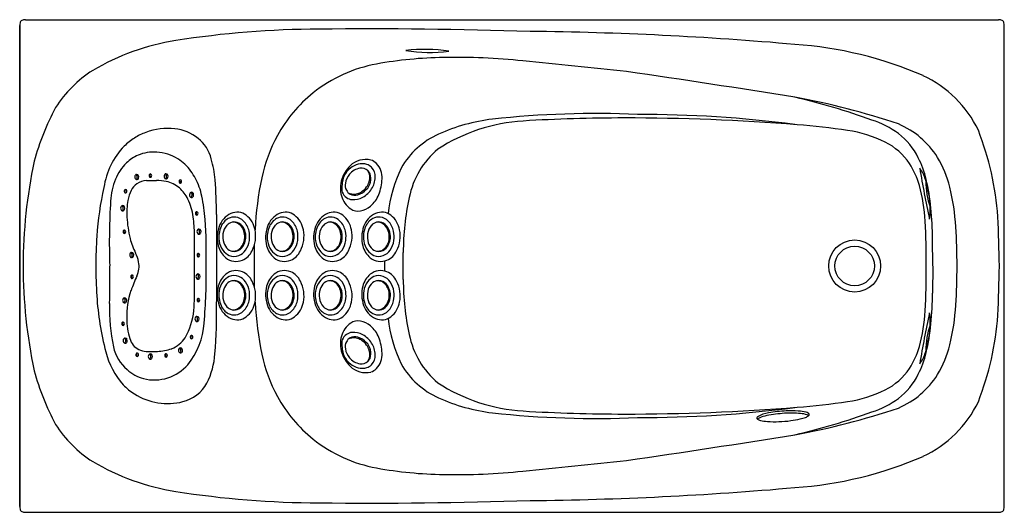
# Model space of a CAD drawing. Units: inches. Extents: x 3286.6 to 3349.6, y 143.5 to 175.
import ezdxf

# ---------------------------------------------------------------- set-up
doc = ezdxf.new("R2010")
doc.units = ezdxf.units.IN
doc.header["$LTSCALE"] = 0.64311
doc.header["$MEASUREMENT"] = 0
doc.layers.get('0').update_dxf_attribs({"color": 255, "linetype": 'CONTINUOUS'})
doc.layers.get('Defpoints').update_dxf_attribs({"linetype": 'CONTINUOUS'})
doc.styles.get("Standard").update_dxf_attribs({"font": 'txt', "width": 0.8})

msp = doc.modelspace()

# ---------------------------------------------------------------- linework, layer by layer
for p, q in [((3286.633, 174.667), (3286.633, 143.922)), ((3286.633, 143.922), (3286.633, 174.667)), ((3287.008, 175.043), (3349.248, 175.043)), ((3349.623, 143.922), (3349.623, 174.667)), ((3297.814, 157.291), (3297.814, 161.298)), ((3345.048, 159.295), (3345.035, 161.026)), ((3345.048, 159.294), (3345.035, 157.563)), ((3287.008, 143.546), (3349.248, 143.546))]:
    msp.add_line(p, q)
for radius in [1.663, 1.265]:
    msp.add_circle((3340.05, 159.295), radius)
for centre, radius, start, end in [((3287.473, 174.647), 0.84, 166.56224, 178.66656), ((3286.913, 174.781), 0.265, 146.46055, 166.56224), ((3286.859, 174.817), 0.2, 114.51687, 146.46055), ((3286.943, 174.633), 0.403, 98.1671, 114.51687), ((3287.06, 173.819), 1.224, 92.42318, 98.1671), ((3349.196, 173.819), 1.224, 81.8329, 87.57682), ((3349.313, 174.633), 0.403, 65.48313, 81.8329), ((3349.397, 174.817), 0.2, 33.53945, 65.48313), ((3349.343, 174.781), 0.265, 13.43776, 33.53945), ((3348.783, 174.647), 0.84, 1.33344, 13.43776), ((3305.949, 114.757), 59.683, 90.15755, 98.99878), ((3308.879, -156.574), 331.028, 88.19848, 90.53551), ((3317.086, -44.336), 218.638, 84.97755, 89.42366), ((3298.887, 159.059), 14.822, 98.82455, 120.76939), ((3334.508, 148.567), 24.955, 66.57019, 86.04981), ((3314.211, 145.974), 26.659, 90.98969, 100.25868), ((3312.542, 163.625), 9.522, 80.67493, 97.31458), ((3312.886, 183.182), 10.232, 261.25594, 276.73358), ((3314.482, 130.245), 42.39, 84.11556, 90.98969), ((3311.08, 163.274), 9.078, 100.25868, 128.67872), ((792.585, -24338.629), 24640.881, 84.1000543, 84.1155572), ((3295.516, 165.201), 7.824, 122.56851, 147.35466), ((3212.579, -605.523), 785.404, 80.942145, 81.736623), ((3341.216, 164.677), 7.51, 26.03149, 64.65657), ((3311.074, 163.281), 9.069, 128.67872, 151.33156), ((3327.581, 123.003), 47.872, 71.40279, 79.5946), ((3326.53, 128.436), 42.765, 70.01515, 76.8946), ((3304.099, 161.368), 17.176, 152.03781, 164.3766), ((3323.467, 108.191), 60.852, 87.46183, 96.21665), ((3326.401, 93.88), 75.104, 82.48421, 90.18275), ((3319.514, 157.375), 11.21, 93.46482, 123.15031), ((3318.349, 156.737), 12.039, 97.02013, 114.10406), ((3325.276, 62.195), 106.564, 89.98389, 93.46482), ((3325.266, 25.762), 142.998, 85.54203, 89.98389), ((3332.84, 122.906), 45.559, 81.46615, 85.54203), ((3339.556, 163.391), 5.471, 52.95261, 73.11056), ((3340.658, 163.254), 5.569, 32.45402, 66.85491), ((3296.262, 163.767), 4.359, 111.04098, 121.62745), ((3296.105, 164.175), 3.921, 83.45784, 111.04098), ((3296.216, 165.142), 2.948, 51.65328, 83.45784), ((3311.796, 162.886), 9.891, 151.33156, 168.04045), ((3315.552, 162.992), 5.187, 114.12234, 150.39357), ((3338.377, 159.808), 8.244, 63.88972, 81.46615), ((3340.139, 164.238), 4.444, 26.37753, 52.36496), ((3329.867, 160.96), 19.408, 4.36648, 21.18302), ((3296.712, 163.645), 4.738, 135.6745, 171.89511), ((3295.772, 164.562), 3.425, 121.62745, 135.6745), ((3296.546, 165.56), 2.415, 14.09824, 51.65328), ((3340.282, 163.693), 3.917, 33.27647, 63.88972), ((3295.144, 164.147), 2.42, 112.77712, 134.10346), ((3295.222, 163.961), 2.621, 86.07338, 112.77712), ((3295.198, 163.613), 2.97, 58.44122, 86.07338), ((3316.806, 162.65), 5.349, 129.77458, 168.90196), ((3318.983, 159.305), 32.129, 167.98467, 180.01933), ((3295.556, 163.721), 3.013, 134.10346, 158.22068), ((3295.285, 163.755), 2.803, 34.99336, 58.44122), ((3291.537, 164.111), 7.629, 5.17924, 15.48882), ((3309.222, 164.217), 2.074, 134.34854, 162.57307), ((3308.775, 164.673), 1.436, 76.93511, 134.34854), ((3308.731, 164.283), 1.58, 106.51383, 126.60595), ((3308.548, 164.899), 0.936, 71.75227, 106.51383), ((3308.603, 165.065), 0.762, 45.55371, 71.75227), ((3308.809, 165.198), 0.92, 45.3108, 71.61193), ((3308.476, 164.937), 1.342, 357.08009, 43.01576), ((3339.408, 163.12), 4.962, 15.54519, 33.27647), ((3338.75, 163.468), 6.031, 13.10749, 27.07478), ((3339.459, 162.724), 6.868, 13.64392, 30.81146), ((3294.189, 164.988), 0.195, 142.40428, 180.57123), ((3294.13, 165.033), 0.12, 97.15612, 142.40428), ((3294.014, 165.021), 0.136, 29.57351, 62.45907), ((3294.111, 165.012), 0.141, 24.22103, 88.27128), ((3293.951, 164.985), 0.208, 352.80923, 29.57351), ((3294.048, 164.986), 0.208, 339.34268, 23.75953), ((3295.044, 165.072), 0.134, 154.86396, 184.35608), ((3295.035, 165.07), 0.124, 183.60387, 215.36606), ((3294.998, 165.1), 0.0804, 116.41289, 158.71981), ((3294.859, 165.072), 0.124, 314.84002, 45.75901), ((3294.995, 165.106), 0.0739, 40.06562, 116.41289), ((3294.948, 165.074), 0.133, 316.89765, 2.62561), ((3294.959, 165.075), 0.122, 2.62561, 40.01269), ((3296.063, 165.029), 0.195, 142.40428, 180.57123), ((3296.004, 165.074), 0.12, 97.15612, 142.40428), ((3295.888, 165.062), 0.136, 29.57351, 62.45907), ((3295.984, 165.053), 0.141, 24.22103, 88.27128), ((3295.825, 165.026), 0.208, 352.80923, 29.57351), ((3295.922, 165.027), 0.208, 339.34268, 23.75953), ((3292.526, 161.816), 6.175, 29.89405, 35.05095), ((3308.554, 164.528), 1.278, 147.41265, 167.87946), ((3308.585, 164.417), 1.133, 138.7899, 170.94448), ((3308.545, 164.534), 1.267, 126.60595, 147.41265), ((3308.557, 164.484), 1.069, 98.39044, 140.51819), ((3308.493, 164.919), 0.629, 47.27976, 98.39044), ((3308.387, 164.992), 0.643, 6.50745, 43.12436), ((3308.509, 164.959), 0.589, 23.94511, 45.81497), ((3308.115, 164.961), 0.918, 342.11442, 6.50745), ((3308.155, 164.881), 0.946, 345.68867, 19.53893), ((3308.507, 164.998), 0.877, 357.55117, 44.13967), ((3319.302, 161.599), 9.158, 154.4124, 173.45074), ((3401.677, 175.071), 58.251, 189.4141, 192.67089), ((3342.569, 164.249), 2.09, 16.12674, 38.25404), ((3296.932, 163.171), 4.495, 158.22068, 176.44076), ((3294.822, 163.598), 1.185, 125.837, 153.60823), ((3294.207, 164.988), 0.213, 180.57123, 208.89636), ((3294.137, 164.949), 0.133, 208.89636, 254.00542), ((3294.017, 164.947), 0.131, 297.43754, 325.97196), ((3294.128, 164.919), 0.101, 254.00542, 317.37342), ((3293.962, 164.984), 0.197, 325.97196, 352.80923), ((3294.743, 163.708), 1.049, 90.07328, 125.837), ((3294.032, 165.008), 0.232, 317.37342, 335.73731), ((3294.426, 411.231), 246.474, 270.07328, 270.22289), ((3295.023, 165.069), 0.114, 218.4697, 236.81277), ((3294.996, 165.034), 0.0699, 239.56576, 314.14465), ((3295.397, 161.752), 3.006, 78.2548, 90.22289), ((3296.081, 165.029), 0.213, 180.57123, 208.89636), ((3296.01, 164.99), 0.133, 208.89636, 254.00542), ((3295.89, 164.988), 0.131, 297.43754, 325.97196), ((3296.002, 164.96), 0.101, 254.00542, 317.37342), ((3295.836, 165.025), 0.197, 325.97196, 352.80923), ((3295.622, 162.835), 1.9, 49.83612, 78.2548), ((3295.905, 165.049), 0.232, 317.37342, 335.73731), ((3296.959, 164.692), 0.134, 154.86396, 184.35608), ((3296.949, 164.69), 0.124, 183.60387, 215.36606), ((3296.913, 164.72), 0.0804, 116.41289, 158.71981), ((3296.937, 164.689), 0.114, 218.4697, 236.81277), ((3296.774, 164.692), 0.124, 314.84002, 45.75901), ((3296.91, 164.654), 0.0699, 239.56576, 314.14465), ((3296.91, 164.726), 0.0739, 40.06562, 116.41289), ((3296.862, 164.694), 0.133, 316.89765, 2.62561), ((3296.873, 164.695), 0.122, 2.62561, 40.01269), ((3294.462, 163.062), 3.878, 10.35159, 28.19894), ((3272.163, 162.598), 27.061, 359.97649, 4.66743), ((3323.713, 160.442), 22.057, 168.24337, 176.9534), ((3309.076, 164.262), 1.922, 162.57307, 194.31516), ((3308.41, 164.285), 1.174, 174.0025, 193.77636), ((3310.901, 164.024), 3.679, 167.87946, 174.0025), ((3308.158, 164.463), 0.704, 169.2162, 206.93481), ((3308.065, 164.904), 1.039, 315.58238, 345.68867), ((3307.855, 165.044), 1.191, 324.30984, 342.11442), ((3307.906, 165.024), 1.478, 327.21926, 357.55117), ((3306.468, 165.04), 3.352, 339.3803, 357.08009), ((3333.917, 161.592), 10.662, 3.05466, 15.54519), ((3335.78, 162.286), 9.158, 8.79804, 16.12674), ((3348.984, 164.591), 4.374, 178.46044, 200.4757), ((3330.497, 161.546), 14.506, 5.72674, 13.10749), ((3311.071, 159.933), 19.547, 167.05403, 176.28791), ((3293.457, 164.075), 0.134, 154.86396, 184.35608), ((3293.448, 164.072), 0.124, 183.60387, 215.36606), ((3293.411, 164.102), 0.0804, 116.41289, 158.71981), ((3293.436, 164.071), 0.114, 218.4697, 236.81277), ((3293.273, 164.074), 0.124, 314.84002, 45.75901), ((3293.409, 164.036), 0.0699, 239.56576, 314.14465), ((3293.409, 164.108), 0.0739, 40.06562, 116.41289), ((3293.361, 164.077), 0.133, 316.89765, 2.62561), ((3293.372, 164.077), 0.122, 2.62561, 40.01269), ((3295.821, 163.102), 2.3, 153.60823, 170.36662), ((3295.493, 162.682), 2.1, 25.00931, 49.83612), ((3297.694, 163.845), 0.195, 142.40428, 180.57123), ((3297.712, 163.845), 0.213, 180.57123, 208.89636), ((3297.634, 163.89), 0.12, 97.15612, 142.40428), ((3297.518, 163.878), 0.136, 29.57351, 62.45907), ((3297.615, 163.869), 0.141, 24.22103, 88.27128), ((3297.467, 163.841), 0.197, 325.97196, 352.80923), ((3297.456, 163.842), 0.208, 352.80923, 29.57351), ((3297.553, 163.843), 0.208, 339.34268, 23.75953), ((3308.62, 164.146), 1.451, 194.31516, 236.01133), ((3307.97, 164.289), 0.755, 202.04662, 234.72095), ((3308.054, 164.411), 0.588, 206.93481, 240.92531), ((3308.025, 164.726), 0.843, 245.8581, 258.28913), ((3308.078, 164.454), 0.638, 240.92531, 287.85867), ((3308.005, 164.629), 0.744, 258.28913, 281.66732), ((3307.955, 164.873), 0.994, 281.66732, 301.27429), ((3307.872, 165.093), 1.309, 287.85867, 315.58238), ((3307.847, 165.05), 1.2, 301.27429, 324.30984), ((3307.799, 165.093), 1.606, 299.07307, 327.21926), ((3307.994, 164.466), 1.722, 308.82796, 339.3803), ((3331.658, 160.831), 14.896, 3.70902, 13.64392), ((3332.951, 160.931), 40.583, 176.44076, 179.19083), ((3293.227, 163.035), 0.12, 97.15612, 142.40428), ((3293.207, 163.014), 0.141, 24.22103, 88.27128), ((3298.318, 162.678), 4.833, 170.36662, 183.07347), ((3293.732, 161.861), 4.043, 8.2495, 25.00931), ((3297.641, 163.806), 0.133, 208.89636, 254.00542), ((3297.521, 163.804), 0.131, 297.43754, 325.97196), ((3297.633, 163.776), 0.101, 254.00542, 317.37342), ((3297.536, 163.864), 0.232, 317.37342, 335.73731), ((3290.559, 161.899), 7.939, 2.68433, 13.54599), ((3307.957, 164.271), 0.733, 234.72095, 266.00094), ((3307.99, 164.748), 1.211, 266.00094, 299.07307), ((3327.951, 160.096), 16.782, 167.66975, 179.81276), ((3339.983, 162.936), 4.905, 359.56615, 8.79804), ((3293.286, 162.99), 0.195, 142.40428, 180.57123), ((3293.304, 162.99), 0.213, 180.57123, 208.89636), ((3293.233, 162.951), 0.133, 208.89636, 254.00542), ((3293.111, 163.023), 0.136, 29.57351, 62.45907), ((3293.113, 162.949), 0.131, 297.43754, 325.97196), ((3293.225, 162.921), 0.101, 254.00542, 317.37342), ((3293.059, 162.986), 0.197, 325.97196, 352.80923), ((3293.048, 162.987), 0.208, 352.80923, 29.57351), ((3293.128, 163.01), 0.232, 317.37342, 335.73731), ((3293.145, 162.988), 0.208, 339.34268, 23.75953), ((3298.006, 162.662), 0.134, 154.86396, 184.35608), ((3297.997, 162.659), 0.124, 183.60387, 215.36606), ((3297.96, 162.689), 0.0804, 116.41289, 158.71981), ((3297.984, 162.658), 0.114, 218.4697, 236.81277), ((3297.821, 162.661), 0.124, 314.84002, 45.75901), ((3297.958, 162.623), 0.0699, 239.56576, 314.14465), ((3297.957, 162.695), 0.0739, 40.06562, 116.41289), ((3297.909, 162.664), 0.133, 316.89765, 2.62561), ((3297.92, 162.664), 0.122, 2.62561, 40.01269), ((3777.799, 160.19), 478.58, 179.71301, 180.38196), ((3300.765, 161.319), 1.462, 114.87912, 160.27452), ((3300.551, 161.781), 0.953, 52.55897, 114.87912), ((3300.21, 161.353), 1.5, 9.47542, 52.18341), ((3303.858, 161.319), 1.462, 114.87912, 160.27452), ((3303.644, 161.781), 0.953, 52.55897, 114.87912), ((3303.304, 161.353), 1.5, 9.47542, 52.18341), ((3306.933, 161.319), 1.462, 114.87912, 160.27452), ((3306.719, 161.781), 0.953, 52.55897, 114.87912), ((3306.378, 161.353), 1.5, 9.47542, 52.18341), ((3308.266, 163.621), 0.818, 236.01133, 282.01742), ((3308.119, 164.31), 1.522, 282.01742, 308.82796), ((3310.013, 161.319), 1.462, 114.87912, 160.27452), ((3309.799, 161.781), 0.953, 52.55897, 114.87912), ((3309.459, 161.353), 1.5, 9.47542, 52.18341), ((3340.053, 162.936), 4.835, 352.369, 359.56615), ((3323.808, 160.875), 21.228, 0.4072, 5.72674), ((3300.661, 162.804), 7.179, 183.07347, 194.15904), ((3290.014, 161.322), 7.8, 359.82275, 8.2495), ((3270.271, 160.088), 28.302, 358.54348, 4.42349), ((3300.511, 161.375), 1.092, 119.28541, 156.11805), ((3300.605, 161.228), 0.977, 136.92942, 172.33713), ((3300.402, 161.417), 0.699, 105.29227, 136.92942), ((3300.352, 161.659), 0.766, 82.52171, 119.28541), ((3300.366, 161.549), 0.563, 59.31863, 105.29227), ((3300.274, 161.426), 0.668, 54.93967, 94.83881), ((3300.339, 161.565), 0.861, 44.34011, 82.52171), ((3300.214, 161.291), 0.862, 19.30098, 59.31863), ((3300.213, 161.338), 0.775, 23.04017, 54.93967), ((3300.003, 161.236), 1.332, 12.0832, 44.34011), ((3303.604, 161.375), 1.092, 119.28541, 156.11805), ((3303.699, 161.228), 0.977, 136.92942, 172.33713), ((3303.496, 161.417), 0.699, 105.29227, 136.92942), ((3303.445, 161.659), 0.766, 82.52171, 119.28541), ((3303.46, 161.549), 0.563, 59.31863, 105.29227), ((3303.368, 161.426), 0.668, 54.93967, 94.83881), ((3303.432, 161.565), 0.861, 44.34011, 82.52171), ((3303.307, 161.291), 0.862, 19.30098, 59.31863), ((3303.306, 161.338), 0.775, 23.04017, 54.93967), ((3303.096, 161.236), 1.332, 12.0832, 44.34011), ((3306.679, 161.375), 1.092, 119.28541, 156.11805), ((3306.773, 161.228), 0.977, 136.92942, 172.33713), ((3306.57, 161.417), 0.699, 105.29227, 136.92942), ((3306.52, 161.659), 0.766, 82.52171, 119.28541), ((3306.534, 161.549), 0.563, 59.31863, 105.29227), ((3306.442, 161.426), 0.668, 54.93967, 94.83881), ((3306.507, 161.565), 0.861, 44.34011, 82.52171), ((3306.382, 161.291), 0.862, 19.30098, 59.31863), ((3306.381, 161.338), 0.775, 23.04017, 54.93967), ((3306.171, 161.236), 1.332, 12.0832, 44.34011), ((3309.76, 161.375), 1.092, 119.28541, 156.11805), ((3309.854, 161.228), 0.977, 136.92942, 172.33713), ((3309.651, 161.417), 0.699, 105.29227, 136.92942), ((3309.6, 161.659), 0.766, 82.52171, 119.28541), ((3309.615, 161.549), 0.563, 59.31863, 105.29227), ((3309.523, 161.426), 0.668, 54.93967, 94.83881), ((3309.588, 161.565), 0.861, 44.34011, 82.52171), ((3309.462, 161.291), 0.862, 19.30098, 59.31863), ((3309.461, 161.338), 0.775, 23.04017, 54.93967), ((3309.251, 161.236), 1.332, 12.0832, 44.34011), ((3296.589, 159.6), 48.043, 359.63515, 3.05466), ((519.695, 82.616), 2830.65, 1.552256, 1.615895), ((3337.197, 160.871), 44.83, 179.19083, 182.01478), ((3293.381, 161.485), 0.134, 154.86396, 184.35608), ((3293.372, 161.483), 0.124, 183.60387, 215.36606), ((3293.335, 161.512), 0.0804, 116.41289, 158.71981), ((3293.359, 161.481), 0.114, 218.4697, 236.81277), ((3293.196, 161.485), 0.124, 314.84002, 45.75901), ((3293.333, 161.446), 0.0699, 239.56576, 314.14465), ((3293.332, 161.518), 0.0739, 40.06562, 116.41289), ((3293.284, 161.487), 0.133, 316.89765, 2.62561), ((3293.295, 161.488), 0.122, 2.62561, 40.01269), ((3298.169, 161.493), 0.195, 142.40428, 180.57123), ((3298.187, 161.493), 0.213, 180.57123, 208.89636), ((3298.117, 161.454), 0.133, 208.89636, 254.00542), ((3298.11, 161.538), 0.12, 97.15612, 142.40428), ((3297.994, 161.526), 0.136, 29.57351, 62.45907), ((3297.997, 161.452), 0.131, 297.43754, 325.97196), ((3298.108, 161.424), 0.101, 254.00542, 317.37342), ((3298.091, 161.517), 0.141, 24.22103, 88.27128), ((3297.942, 161.489), 0.197, 325.97196, 352.80923), ((3297.931, 161.49), 0.208, 352.80923, 29.57351), ((3298.012, 161.513), 0.232, 317.37342, 335.73731), ((3298.028, 161.491), 0.208, 339.34268, 23.75953), ((3301.362, 161.105), 2.096, 160.27452, 194.54038), ((3301.013, 161.153), 1.641, 156.11805, 188.78042), ((3300.97, 161.178), 1.345, 172.33713, 197.17298), ((3299.915, 161.173), 1.114, 2.97653, 24.87108), ((3299.923, 161.165), 1.179, 355.02542, 20.40176), ((3299.693, 161.162), 1.65, 351.71078, 12.32298), ((3299.719, 161.204), 2.01, 332.30782, 11.33832), ((3304.455, 161.105), 2.096, 160.27452, 194.54038), ((3304.107, 161.153), 1.641, 156.11805, 188.78042), ((3304.064, 161.178), 1.345, 172.33713, 197.17298), ((3303.008, 161.173), 1.114, 2.97653, 24.87108), ((3303.016, 161.165), 1.179, 355.02542, 20.40176), ((3302.786, 161.162), 1.65, 351.71078, 12.32298), ((3302.812, 161.204), 2.01, 332.30782, 11.33832), ((3307.53, 161.105), 2.096, 160.27452, 194.54038), ((3307.181, 161.153), 1.641, 156.11805, 188.78042), ((3307.138, 161.178), 1.345, 172.33713, 197.17298), ((3306.083, 161.173), 1.114, 2.97653, 24.87108), ((3306.091, 161.165), 1.179, 355.02542, 20.40176), ((3305.86, 161.162), 1.65, 351.71078, 12.32298), ((3305.887, 161.204), 2.01, 332.30782, 11.33832), ((3310.61, 161.105), 2.096, 160.27452, 194.54038), ((3310.262, 161.153), 1.641, 156.11805, 188.78042), ((3310.219, 161.178), 1.345, 172.33713, 197.17298), ((3309.163, 161.173), 1.114, 2.97653, 24.87108), ((3309.171, 161.165), 1.179, 355.02542, 20.40176), ((3308.941, 161.162), 1.65, 351.71078, 12.32298), ((3308.967, 161.204), 2.01, 332.30782, 11.33832), ((3310.603, 159.466), 35.995, 359.72679, 3.70902), ((3319.496, 159.298), 27.996, 176.10712, 183.90852), ((3298.132, 162.166), 4.571, 194.15904, 206.57292), ((3300.768, 161.115), 1.393, 188.78042, 215.79756), ((3300.509, 161.036), 0.862, 197.17298, 229.70483), ((3299.956, 161.163), 1.08, 319.27685, 337.13106), ((3299.883, 161.207), 1.223, 320.46893, 353.21074), ((3299.883, 161.163), 1.147, 338.55605, 3.38244), ((3299.897, 161.133), 1.443, 325.37679, 351.71078), ((3303.861, 161.115), 1.393, 188.78042, 215.79756), ((3303.602, 161.036), 0.862, 197.17298, 229.70483), ((3303.049, 161.163), 1.08, 319.27685, 337.13106), ((3302.976, 161.207), 1.223, 320.46893, 353.21074), ((3302.976, 161.163), 1.147, 338.55605, 3.38244), ((3302.991, 161.133), 1.443, 325.37679, 351.71078), ((3306.936, 161.115), 1.393, 188.78042, 215.79756), ((3306.677, 161.036), 0.862, 197.17298, 229.70483), ((3306.124, 161.163), 1.08, 319.27685, 337.13106), ((3306.051, 161.207), 1.223, 320.46893, 353.21074), ((3306.051, 161.163), 1.147, 338.55605, 3.38244), ((3306.065, 161.133), 1.443, 325.37679, 351.71078), ((3310.017, 161.115), 1.393, 188.78042, 215.79756), ((3309.758, 161.036), 0.862, 197.17298, 229.70483), ((3309.204, 161.163), 1.08, 319.27685, 337.13106), ((3309.131, 161.207), 1.223, 320.46893, 353.21074), ((3309.132, 161.163), 1.147, 338.55605, 3.38244), ((3309.146, 161.133), 1.443, 325.37679, 351.71078), ((3293.865, 159.998), 0.195, 142.40428, 180.57123), ((3293.883, 159.998), 0.213, 180.57123, 208.89636), ((3293.806, 160.043), 0.12, 97.15612, 142.40428), ((3293.69, 160.031), 0.136, 29.57351, 62.45907), ((3293.786, 160.022), 0.141, 24.22103, 88.27128), ((3293.627, 159.995), 0.208, 352.80923, 29.57351), ((3293.724, 159.996), 0.208, 339.34268, 23.75953), ((3291.973, 159.085), 2.316, 11.80128, 26.57292), ((3298.111, 159.985), 0.134, 154.86396, 184.35608), ((3298.065, 160.012), 0.0804, 116.41289, 158.71981), ((3297.926, 159.985), 0.124, 314.84002, 45.75901), ((3298.062, 160.018), 0.0739, 40.06562, 116.41289), ((3298.025, 159.987), 0.122, 2.62561, 40.01269), ((3300.734, 160.942), 1.447, 194.54038, 230.51168), ((3300.462, 160.894), 1.016, 215.79756, 245.39021), ((3300.384, 160.889), 0.669, 229.70483, 268.05168), ((3300.283, 160.988), 0.749, 264.41584, 272.64667), ((3300.288, 160.894), 0.655, 272.64667, 292.92613), ((3300.348, 160.869), 0.65, 271.1682, 317.35241), ((3300.298, 160.869), 0.628, 292.92613, 319.27685), ((3300.269, 160.876), 0.992, 292.29909, 325.37679), ((3300.422, 160.759), 1.182, 292.9034, 335.58455), ((3345.348, 159.298), 43.725, 178.2657, 181.74461), ((3303.827, 160.942), 1.447, 194.54038, 230.51168), ((3303.555, 160.894), 1.016, 215.79756, 245.39021), ((3303.478, 160.889), 0.669, 229.70483, 268.05168), ((3303.377, 160.988), 0.749, 264.41584, 272.64667), ((3303.381, 160.894), 0.655, 272.64667, 292.92613), ((3303.442, 160.869), 0.65, 271.1682, 317.35241), ((3303.392, 160.869), 0.628, 292.92613, 319.27685), ((3303.362, 160.876), 0.992, 292.29909, 325.37679), ((3303.516, 160.759), 1.182, 292.9034, 335.58455), ((3306.902, 160.942), 1.447, 194.54038, 230.51168), ((3306.63, 160.894), 1.016, 215.79756, 245.39021), ((3306.552, 160.889), 0.669, 229.70483, 268.05168), ((3306.451, 160.988), 0.749, 264.41584, 272.64667), ((3306.456, 160.894), 0.655, 272.64667, 292.92613), ((3306.516, 160.869), 0.65, 271.1682, 317.35241), ((3306.466, 160.869), 0.628, 292.92613, 319.27685), ((3306.437, 160.876), 0.992, 292.29909, 325.37679), ((3306.59, 160.759), 1.182, 292.9034, 335.58455), ((3309.982, 160.942), 1.447, 194.54038, 230.51168), ((3309.711, 160.894), 1.016, 215.79756, 245.39021), ((3309.633, 160.889), 0.669, 229.70483, 268.05168), ((3309.532, 160.988), 0.749, 264.41584, 272.64667), ((3309.536, 160.894), 0.655, 272.64667, 292.92613), ((3309.597, 160.869), 0.65, 271.1682, 317.35241), ((3309.547, 160.869), 0.628, 292.92613, 319.27685), ((3309.517, 160.876), 0.992, 292.29909, 325.37679), ((3309.671, 160.759), 1.182, 292.9034, 335.58455), ((3269.011, 160.217), 42.158, 358.74592, 359.90922), ((3293.813, 159.959), 0.133, 208.89636, 254.00542), ((3293.692, 159.957), 0.131, 297.43754, 325.97196), ((3293.804, 159.929), 0.101, 254.00542, 317.37342), ((3293.638, 159.994), 0.197, 325.97196, 352.80923), ((3293.707, 160.018), 0.232, 317.37342, 335.73731), ((3292.835, 159.265), 1.435, 334.69475, 11.80128), ((3298.102, 159.982), 0.124, 183.60387, 215.36606), ((3298.089, 159.981), 0.114, 218.4697, 236.81277), ((3298.063, 159.946), 0.0699, 239.56576, 314.14465), ((3298.014, 159.987), 0.133, 316.89765, 2.62561), ((3265.147, 158.727), 33.424, 354.6935, 1.10051), ((3300.477, 160.63), 1.043, 230.51168, 292.9034), ((3300.356, 160.663), 0.761, 245.39021, 292.29909), ((3303.57, 160.63), 1.043, 230.51168, 292.9034), ((3303.45, 160.663), 0.761, 245.39021, 292.29909), ((3306.644, 160.63), 1.043, 230.51168, 292.9034), ((3306.524, 160.663), 0.761, 245.39021, 292.29909), ((3309.725, 160.63), 1.043, 230.51168, 292.9034), ((3309.605, 160.663), 0.761, 245.39021, 292.29909), ((3285.471, 159.673), 24.521, 358.35343, 359.88162), ((3318.983, 159.284), 32.129, 179.98067, 192.01533), ((3218.025, 158.437), 74.376, 358.81067, 0.66023), ((3298.103, 158.62), 0.195, 142.40428, 180.57123), ((3298.044, 158.665), 0.12, 97.15612, 142.40428), ((3297.928, 158.653), 0.136, 29.57351, 62.45907), ((3298.025, 158.644), 0.141, 24.22103, 88.27128), ((3300.734, 157.646), 1.447, 129.48832, 165.45962), ((3300.477, 157.958), 1.043, 67.0966, 129.48832), ((3300.422, 157.829), 1.182, 24.41545, 67.0966), ((3303.827, 157.646), 1.447, 129.48832, 165.45962), ((3303.57, 157.958), 1.043, 67.0966, 129.48832), ((3303.516, 157.829), 1.182, 24.41545, 67.0966), ((3306.902, 157.646), 1.447, 129.48832, 165.45962), ((3306.644, 157.958), 1.043, 67.0966, 129.48832), ((3306.59, 157.829), 1.182, 24.41545, 67.0966), ((3309.982, 157.646), 1.447, 129.48832, 165.45962), ((3309.725, 157.958), 1.043, 67.0966, 129.48832), ((3309.671, 157.829), 1.182, 24.41545, 67.0966), ((3269.011, 158.372), 42.158, 0.09078, 1.25408), ((3296.589, 158.989), 48.043, 356.94534, 0.36485), ((3310.603, 159.123), 35.995, 356.29098, 0.27321), ((519.695, 235.973), 2830.65, 358.384105, 358.447744), ((3293.874, 158.602), 0.134, 154.86396, 184.35608), ((3293.865, 158.6), 0.124, 183.60387, 215.36606), ((3293.828, 158.63), 0.0804, 116.41289, 158.71981), ((3302.533, 154.68), 9.292, 154.69475, 160.869), ((3293.853, 158.598), 0.114, 218.4697, 236.81277), ((3293.69, 158.602), 0.124, 314.84002, 45.75901), ((3293.826, 158.564), 0.0699, 239.56576, 314.14465), ((3293.826, 158.635), 0.0739, 40.06562, 116.41289), ((3293.778, 158.604), 0.133, 316.89765, 2.62561), ((3293.789, 158.605), 0.122, 2.62561, 40.01269), ((3298.122, 158.62), 0.213, 180.57123, 208.89636), ((3298.051, 158.581), 0.133, 208.89636, 254.00542), ((3297.931, 158.579), 0.131, 297.43754, 325.97196), ((3298.042, 158.551), 0.101, 254.00542, 317.37342), ((3297.876, 158.616), 0.197, 325.97196, 352.80923), ((3297.865, 158.617), 0.208, 352.80923, 29.57351), ((3297.946, 158.64), 0.232, 317.37342, 335.73731), ((3297.963, 158.618), 0.208, 339.34268, 23.75953), ((3300.768, 157.473), 1.393, 144.20244, 171.21958), ((3300.462, 157.694), 1.016, 114.60979, 144.20244), ((3300.509, 157.552), 0.862, 130.29517, 162.82702), ((3300.384, 157.7), 0.669, 91.94832, 130.29517), ((3300.356, 157.925), 0.761, 67.70091, 114.60979), ((3300.283, 157.6), 0.749, 87.35333, 95.58416), ((3300.288, 157.695), 0.655, 67.07387, 87.35333), ((3300.348, 157.719), 0.65, 42.64759, 88.8318), ((3300.298, 157.72), 0.628, 40.72315, 67.07387), ((3300.269, 157.712), 0.992, 34.62321, 67.70091), ((3299.956, 157.425), 1.08, 22.86894, 40.72315), ((3299.883, 157.381), 1.223, 6.78926, 39.53107), ((3299.897, 157.456), 1.443, 8.28922, 34.62321), ((3299.719, 157.384), 2.01, 348.66168, 27.69218), ((3303.861, 157.473), 1.393, 144.20244, 171.21958), ((3303.555, 157.694), 1.016, 114.60979, 144.20244), ((3303.602, 157.552), 0.862, 130.29517, 162.82702), ((3303.478, 157.7), 0.669, 91.94832, 130.29517), ((3303.45, 157.925), 0.761, 67.70091, 114.60979), ((3303.377, 157.6), 0.749, 87.35333, 95.58416), ((3303.381, 157.695), 0.655, 67.07387, 87.35333), ((3303.442, 157.719), 0.65, 42.64759, 88.8318), ((3303.392, 157.72), 0.628, 40.72315, 67.07387), ((3303.362, 157.712), 0.992, 34.62321, 67.70091), ((3303.049, 157.425), 1.08, 22.86894, 40.72315), ((3302.976, 157.381), 1.223, 6.78926, 39.53107), ((3302.991, 157.456), 1.443, 8.28922, 34.62321), ((3302.812, 157.384), 2.01, 348.66168, 27.69218), ((3306.936, 157.473), 1.393, 144.20244, 171.21958), ((3306.63, 157.694), 1.016, 114.60979, 144.20244), ((3306.677, 157.552), 0.862, 130.29517, 162.82702), ((3306.552, 157.7), 0.669, 91.94832, 130.29517), ((3306.524, 157.925), 0.761, 67.70091, 114.60979), ((3306.451, 157.6), 0.749, 87.35333, 95.58416), ((3306.456, 157.695), 0.655, 67.07387, 87.35333), ((3306.516, 157.719), 0.65, 42.64759, 88.8318), ((3306.466, 157.72), 0.628, 40.72315, 67.07387), ((3306.437, 157.712), 0.992, 34.62321, 67.70091), ((3306.124, 157.425), 1.08, 22.86894, 40.72315), ((3306.051, 157.381), 1.223, 6.78926, 39.53107), ((3306.065, 157.456), 1.443, 8.28922, 34.62321), ((3305.887, 157.384), 2.01, 348.66168, 27.69218), ((3310.017, 157.473), 1.393, 144.20244, 171.21958), ((3309.711, 157.694), 1.016, 114.60979, 144.20244), ((3309.758, 157.552), 0.862, 130.29517, 162.82702), ((3309.633, 157.7), 0.669, 91.94832, 130.29517), ((3309.605, 157.925), 0.761, 67.70091, 114.60979), ((3309.532, 157.6), 0.749, 87.35333, 95.58416), ((3309.536, 157.695), 0.655, 67.07387, 87.35333), ((3309.597, 157.719), 0.65, 42.64759, 88.8318), ((3309.547, 157.72), 0.628, 40.72315, 67.07387), ((3309.517, 157.712), 0.992, 34.62321, 67.70091), ((3309.204, 157.425), 1.08, 22.86894, 40.72315), ((3309.131, 157.381), 1.223, 6.78926, 39.53107), ((3309.146, 157.456), 1.443, 8.28922, 34.62321), ((3308.967, 157.384), 2.01, 348.66168, 27.69218), ((3327.951, 158.493), 16.782, 180.18724, 192.33025), ((3298.364, 156.126), 4.88, 160.869, 182.28067), ((3301.362, 157.483), 2.096, 165.45962, 199.72548), ((3301.013, 157.436), 1.641, 171.21958, 203.88195), ((3300.97, 157.41), 1.345, 162.82702, 187.66287), ((3299.883, 157.425), 1.147, 356.61756, 21.44395), ((3299.923, 157.423), 1.179, 339.59824, 4.97458), ((3299.693, 157.426), 1.65, 347.67702, 8.28922), ((3304.455, 157.483), 2.096, 165.45962, 199.72548), ((3304.107, 157.436), 1.641, 171.21958, 203.88195), ((3304.064, 157.41), 1.345, 162.82702, 187.66287), ((3302.976, 157.425), 1.147, 356.61756, 21.44395), ((3303.016, 157.423), 1.179, 339.59824, 4.97458), ((3302.786, 157.426), 1.65, 347.67702, 8.28922), ((3307.53, 157.483), 2.096, 165.45962, 199.72548), ((3307.181, 157.436), 1.641, 171.21958, 203.88195), ((3307.138, 157.41), 1.345, 162.82702, 187.66287), ((3306.051, 157.425), 1.147, 356.61756, 21.44395), ((3306.091, 157.423), 1.179, 339.59824, 4.97458), ((3305.86, 157.426), 1.65, 347.67702, 8.28922), ((3310.61, 157.483), 2.096, 165.45962, 199.72548), ((3310.262, 157.436), 1.641, 171.21958, 203.88195), ((3310.219, 157.41), 1.345, 162.82702, 187.66287), ((3309.132, 157.425), 1.147, 356.61756, 21.44395), ((3309.171, 157.423), 1.179, 339.59824, 4.97458), ((3308.941, 157.426), 1.65, 347.67702, 8.28922), ((3323.808, 157.714), 21.228, 354.27326, 359.5928), ((3310.116, 158.522), 18.585, 183.49292, 194.69619), ((3303.899, 156.516), 11.521, 178.12023, 191.9978), ((3293.411, 157.099), 0.195, 142.40428, 180.57123), ((3293.429, 157.099), 0.213, 180.57123, 208.89636), ((3293.358, 157.06), 0.133, 208.89636, 254.00542), ((3293.351, 157.144), 0.12, 97.15612, 142.40428), ((3293.235, 157.132), 0.136, 29.57351, 62.45907), ((3293.238, 157.058), 0.131, 297.43754, 325.97196), ((3293.35, 157.03), 0.101, 254.00542, 317.37342), ((3293.332, 157.123), 0.141, 24.22103, 88.27128), ((3293.184, 157.095), 0.197, 325.97196, 352.80923), ((3293.173, 157.096), 0.208, 352.80923, 29.57351), ((3293.253, 157.119), 0.232, 317.37342, 335.73731), ((3293.27, 157.097), 0.208, 339.34268, 23.75953), ((3289.456, 157.279), 8.359, 354.28862, 0.08201), ((3298.112, 157.121), 0.134, 154.86396, 184.35608), ((3298.103, 157.118), 0.124, 183.60387, 215.36606), ((3298.066, 157.148), 0.0804, 116.41289, 158.71981), ((3298.09, 157.117), 0.114, 218.4697, 236.81277), ((3297.927, 157.121), 0.124, 314.84002, 45.75901), ((3298.063, 157.082), 0.0699, 239.56576, 314.14465), ((3298.063, 157.154), 0.0739, 40.06562, 116.41289), ((3298.015, 157.123), 0.133, 316.89765, 2.62561), ((3298.026, 157.123), 0.122, 2.62561, 40.01269), ((3264.082, 156.438), 35.152, 355.49976, 0.91391), ((3300.605, 157.361), 0.977, 187.66287, 223.07058), ((3300.214, 157.297), 0.862, 300.68137, 340.69902), ((3300.213, 157.25), 0.775, 305.06033, 336.95983), ((3299.915, 157.415), 1.114, 335.12892, 357.02347), ((3300.003, 157.352), 1.332, 315.65989, 347.9168), ((3300.21, 157.236), 1.5, 307.81659, 350.52458), ((3325.133, 158.333), 23.485, 183.31675, 191.49347), ((3303.699, 157.361), 0.977, 187.66287, 223.07058), ((3303.307, 157.297), 0.862, 300.68137, 340.69902), ((3303.306, 157.25), 0.775, 305.06033, 336.95983), ((3303.008, 157.415), 1.114, 335.12892, 357.02347), ((3303.096, 157.352), 1.332, 315.65989, 347.9168), ((3303.304, 157.236), 1.5, 307.81659, 350.52458), ((3306.773, 157.361), 0.977, 187.66287, 223.07058), ((3306.382, 157.297), 0.862, 300.68137, 340.69902), ((3306.381, 157.25), 0.775, 305.06033, 336.95983), ((3306.083, 157.415), 1.114, 335.12892, 357.02347), ((3306.171, 157.352), 1.332, 315.65989, 347.9168), ((3306.378, 157.236), 1.5, 307.81659, 350.52458), ((3309.854, 157.361), 0.977, 187.66287, 223.07058), ((3309.462, 157.297), 0.862, 300.68137, 340.69902), ((3309.461, 157.25), 0.775, 305.06033, 336.95983), ((3309.163, 157.415), 1.114, 335.12892, 357.02347), ((3309.251, 157.352), 1.332, 315.65989, 347.9168), ((3309.459, 157.236), 1.5, 307.81659, 350.52458), ((3293.43, 156.882), 4.364, 330.12285, 354.28862), ((3300.765, 157.269), 1.462, 199.72548, 245.12088), ((3300.511, 157.213), 1.092, 203.88195, 240.71459), ((3300.402, 157.171), 0.699, 223.07058, 254.70773), ((3300.352, 156.929), 0.766, 240.71459, 277.47829), ((3300.274, 157.162), 0.668, 265.16119, 305.06033), ((3300.366, 157.04), 0.563, 254.70773, 300.68137), ((3300.339, 157.023), 0.861, 277.47829, 315.65989), ((3303.858, 157.269), 1.462, 199.72548, 245.12088), ((3303.604, 157.213), 1.092, 203.88195, 240.71459), ((3303.496, 157.171), 0.699, 223.07058, 254.70773), ((3303.445, 156.929), 0.766, 240.71459, 277.47829), ((3303.368, 157.162), 0.668, 265.16119, 305.06033), ((3303.46, 157.04), 0.563, 254.70773, 300.68137), ((3303.432, 157.023), 0.861, 277.47829, 315.65989), ((3306.933, 157.269), 1.462, 199.72548, 245.12088), ((3306.679, 157.213), 1.092, 203.88195, 240.71459), ((3306.57, 157.171), 0.699, 223.07058, 254.70773), ((3306.52, 156.929), 0.766, 240.71459, 277.47829), ((3306.442, 157.162), 0.668, 265.16119, 305.06033), ((3306.534, 157.04), 0.563, 254.70773, 300.68137), ((3306.507, 157.023), 0.861, 277.47829, 315.65989), ((3310.013, 157.269), 1.462, 199.72548, 245.12088), ((3309.76, 157.213), 1.092, 203.88195, 240.71459), ((3309.651, 157.171), 0.699, 223.07058, 254.70773), ((3309.6, 156.929), 0.766, 240.71459, 277.47829), ((3309.523, 157.162), 0.668, 265.16119, 305.06033), ((3309.615, 157.04), 0.563, 254.70773, 300.68137), ((3309.588, 157.023), 0.861, 277.47829, 315.65989), ((3333.917, 156.997), 10.662, 344.45481, 356.94534), ((3401.677, 143.518), 58.251, 167.32911, 170.5859), ((3340.053, 155.653), 4.835, 0.43385, 7.631), ((3331.658, 157.758), 14.896, 346.35608, 356.29098), ((3293.292, 155.605), 0.134, 154.86396, 184.35608), ((3293.283, 155.603), 0.124, 183.60387, 215.36606), ((3293.246, 155.633), 0.0804, 116.41289, 158.71981), ((3293.108, 155.605), 0.124, 314.84002, 45.75901), ((3293.243, 155.639), 0.0739, 40.06562, 116.41289), ((3293.196, 155.608), 0.133, 316.89765, 2.62561), ((3293.207, 155.608), 0.122, 2.62561, 40.01269), ((3297.162, 155.817), 3.676, 178.2044, 198.41659), ((3293.775, 155.925), 4.661, 320.81593, 356.43665), ((3298.043, 155.911), 0.195, 142.40428, 180.57123), ((3298.061, 155.911), 0.213, 180.57123, 208.89636), ((3297.991, 155.872), 0.133, 208.89636, 254.00542), ((3297.984, 155.956), 0.12, 97.15612, 142.40428), ((3297.868, 155.944), 0.136, 29.57351, 62.45907), ((3297.871, 155.87), 0.131, 297.43754, 325.97196), ((3297.982, 155.842), 0.101, 254.00542, 317.37342), ((3297.965, 155.935), 0.141, 24.22103, 88.27128), ((3297.816, 155.907), 0.197, 325.97196, 352.80923), ((3297.805, 155.908), 0.208, 352.80923, 29.57351), ((3297.886, 155.931), 0.232, 317.37342, 335.73731), ((3297.902, 155.909), 0.208, 339.34268, 23.75953), ((3300.551, 156.807), 0.953, 245.12088, 307.44103), ((3303.644, 156.807), 0.953, 245.12088, 307.44103), ((3306.719, 156.807), 0.953, 245.12088, 307.44103), ((3308.62, 154.442), 1.451, 123.98867, 165.68484), ((3308.266, 154.968), 0.818, 77.98258, 123.98867), ((3308.119, 154.278), 1.522, 51.17204, 77.98258), ((3309.799, 156.807), 0.953, 245.12088, 307.44103), ((3319.302, 156.99), 9.158, 186.54926, 205.5876), ((3330.497, 157.043), 14.506, 346.89251, 354.27326), ((3339.983, 155.653), 4.905, 351.20196, 0.43385), ((3329.867, 157.629), 19.408, 338.81698, 355.63352), ((3293.271, 155.602), 0.114, 218.4697, 236.81277), ((3293.244, 155.567), 0.0699, 239.56576, 314.14465), ((3307.957, 154.317), 0.733, 93.99906, 125.27905), ((3307.99, 153.84), 1.211, 60.92693, 93.99906), ((3307.994, 154.123), 1.722, 20.6197, 51.17204), ((3348.984, 153.998), 4.374, 159.5243, 181.53956), ((3293.448, 154.525), 0.195, 142.40428, 180.57123), ((3293.466, 154.525), 0.213, 180.57123, 208.89636), ((3293.396, 154.486), 0.133, 208.89636, 254.00542), ((3293.389, 154.571), 0.12, 97.15612, 142.40428), ((3293.273, 154.558), 0.136, 29.57351, 62.45907), ((3293.276, 154.484), 0.131, 297.43754, 325.97196), ((3293.387, 154.456), 0.101, 254.00542, 317.37342), ((3293.37, 154.549), 0.141, 24.22103, 88.27128), ((3293.221, 154.521), 0.197, 325.97196, 352.80923), ((3293.21, 154.523), 0.208, 352.80923, 29.57351), ((3293.29, 154.545), 0.232, 317.37342, 335.73731), ((3293.307, 154.523), 0.208, 339.34268, 23.75953), ((3294.709, 154.92), 1.067, 194.34032, 244.93877), ((3295.605, 155.792), 1.94, 292.74523, 326.02744), ((3297.676, 154.748), 0.134, 154.86396, 184.35608), ((3297.667, 154.746), 0.124, 183.60387, 215.36606), ((3297.63, 154.776), 0.0804, 116.41289, 158.71981), ((3297.654, 154.744), 0.114, 218.4697, 236.81277), ((3297.491, 154.748), 0.124, 314.84002, 45.75901), ((3297.627, 154.71), 0.0699, 239.56576, 314.14465), ((3297.627, 154.781), 0.0739, 40.06562, 116.41289), ((3297.579, 154.75), 0.133, 316.89765, 2.62561), ((3297.59, 154.751), 0.122, 2.62561, 40.01269), ((3309.076, 154.326), 1.922, 165.68484, 197.42693), ((3308.41, 154.303), 1.174, 166.22364, 185.9975), ((3307.97, 154.299), 0.755, 125.27905, 157.95338), ((3308.158, 154.125), 0.704, 153.06519, 190.7838), ((3308.054, 154.178), 0.588, 119.07469, 153.06519), ((3308.025, 153.862), 0.843, 101.71087, 114.1419), ((3308.078, 154.134), 0.638, 72.14133, 119.07469), ((3308.005, 153.96), 0.744, 78.33268, 101.71087), ((3307.955, 153.715), 0.994, 58.72571, 78.33268), ((3307.872, 153.495), 1.309, 44.41762, 72.14133), ((3307.847, 153.538), 1.2, 35.69016, 58.72571), ((3307.799, 153.495), 1.606, 32.78074, 60.92693), ((3308.065, 153.684), 1.039, 14.31133, 44.41762), ((3307.906, 153.564), 1.478, 2.44883, 32.78074), ((3306.468, 153.548), 3.352, 2.91991, 20.6197), ((3316.806, 155.939), 5.349, 191.09804, 230.22542), ((3335.78, 156.304), 9.158, 343.87326, 351.20196), ((3296.999, 155.036), 5.013, 194.18768, 221.67745), ((3295.343, 154.759), 2.788, 193.24363, 228.61579), ((3294.152, 153.646), 0.0804, 116.41289, 158.71981), ((3294.013, 153.618), 0.124, 314.84002, 45.75901), ((3294.149, 153.651), 0.0739, 40.06562, 116.41289), ((3294.112, 153.621), 0.122, 2.62561, 40.01269), ((3294.767, 154.968), 1.136, 243.31161, 267.61656), ((3295.089, 177.841), 24.01, 269.11996, 270.83697), ((3295.305, 157.115), 3.285, 272.34036, 288.64983), ((3296.984, 153.9), 0.195, 142.40428, 180.57123), ((3297.003, 153.901), 0.213, 180.57123, 208.89636), ((3296.932, 153.862), 0.133, 208.89636, 254.00542), ((3296.925, 153.946), 0.12, 97.15612, 142.40428), ((3296.809, 153.933), 0.136, 29.57351, 62.45907), ((3296.812, 153.86), 0.131, 297.43754, 325.97196), ((3296.924, 153.831), 0.101, 254.00542, 317.37342), ((3296.906, 153.925), 0.141, 24.22103, 88.27128), ((3296.758, 153.896), 0.197, 325.97196, 352.80923), ((3296.746, 153.898), 0.208, 352.80923, 29.57351), ((3296.827, 153.92), 0.232, 317.37342, 335.73731), ((3296.844, 153.898), 0.208, 339.34268, 23.75953), ((3309.222, 154.372), 2.074, 197.42693, 225.65146), ((3310.901, 154.565), 3.679, 185.9975, 192.12054), ((3308.554, 154.06), 1.278, 192.12054, 212.58735), ((3308.585, 154.171), 1.133, 189.05552, 221.2101), ((3307.855, 153.544), 1.191, 17.88558, 35.69016), ((3308.115, 153.628), 0.918, 353.49255, 17.88558), ((3308.155, 153.707), 0.946, 340.46107, 14.31133), ((3308.476, 153.651), 1.342, 316.98424, 2.91991), ((3339.408, 155.469), 4.962, 326.72353, 344.45481), ((3338.75, 155.121), 6.031, 332.92522, 346.89251), ((3342.569, 154.34), 2.09, 321.74596, 343.87326), ((3339.459, 155.865), 6.868, 329.18854, 346.35608), ((3294.198, 153.618), 0.134, 154.86396, 184.35608), ((3294.189, 153.616), 0.124, 183.60387, 215.36606), ((3294.176, 153.614), 0.114, 218.4697, 236.81277), ((3294.15, 153.58), 0.0699, 239.56576, 314.14465), ((3294.101, 153.62), 0.133, 316.89765, 2.62561), ((3295.057, 153.506), 0.195, 142.40428, 180.57123), ((3295.075, 153.506), 0.213, 180.57123, 208.89636), ((3295.005, 153.467), 0.133, 208.89636, 254.00542), ((3294.998, 153.551), 0.12, 97.15612, 142.40428), ((3294.882, 153.539), 0.136, 29.57351, 62.45907), ((3294.885, 153.465), 0.131, 297.43754, 325.97196), ((3294.996, 153.437), 0.101, 254.00542, 317.37342), ((3294.979, 153.53), 0.141, 24.22103, 88.27128), ((3294.83, 153.502), 0.197, 325.97196, 352.80923), ((3294.819, 153.503), 0.208, 352.80923, 29.57351), ((3294.9, 153.525), 0.232, 317.37342, 335.73731), ((3294.916, 153.504), 0.208, 339.34268, 23.75953), ((3296.044, 153.575), 0.134, 154.86396, 184.35608), ((3296.034, 153.573), 0.124, 183.60387, 215.36606), ((3295.998, 153.603), 0.0804, 116.41289, 158.71981), ((3296.022, 153.571), 0.114, 218.4697, 236.81277), ((3295.859, 153.575), 0.124, 314.84002, 45.75901), ((3295.995, 153.537), 0.0699, 239.56576, 314.14465), ((3295.995, 153.608), 0.0739, 40.06562, 116.41289), ((3295.947, 153.577), 0.133, 316.89765, 2.62561), ((3295.958, 153.578), 0.122, 2.62561, 40.01269), ((3294.265, 154.002), 4.87, 333.10447, 356.20665), ((3311.796, 155.703), 9.891, 191.95955, 208.66844), ((3308.545, 154.055), 1.267, 212.58735, 233.39405), ((3308.557, 154.104), 1.069, 219.48181, 261.60956), ((3308.493, 153.669), 0.629, 261.60956, 312.72024), ((3308.387, 153.597), 0.643, 316.87564, 353.49255), ((3308.509, 153.629), 0.589, 314.18503, 336.05489), ((3308.507, 153.59), 0.877, 315.86033, 2.44883), ((3304.099, 157.221), 17.176, 195.6234, 207.96219), ((3295.303, 154.714), 2.727, 228.61579, 254.11789), ((3295.206, 154.914), 2.915, 288.09465, 318.45253), ((3308.775, 153.915), 1.436, 225.65146, 283.06489), ((3308.731, 154.306), 1.58, 233.39405, 253.48617), ((3308.548, 153.689), 0.936, 253.48617, 288.24773), ((3308.603, 153.523), 0.762, 288.24773, 314.44629), ((3308.809, 153.39), 0.92, 288.38807, 314.6892), ((3315.552, 155.597), 5.187, 209.60643, 245.87766), ((3340.282, 154.896), 3.917, 296.11028, 326.72353), ((3295.241, 154.907), 2.898, 256.33756, 287.47582), ((3319.514, 161.214), 11.21, 236.84969, 266.53518), ((3340.658, 155.335), 5.569, 293.14509, 327.54598), ((3340.139, 154.351), 4.444, 307.63504, 333.62247), ((3295.978, 154.284), 3.752, 223.46716, 237.75877), ((3296.454, 153.019), 2.476, 284.54617, 330.49224), ((3338.377, 158.781), 8.244, 278.53385, 296.11028), ((3296.092, 154.458), 3.96, 237.70149, 284.38407), ((3311.074, 155.308), 9.069, 208.66844, 231.32128), ((3318.349, 161.852), 12.039, 245.89594, 262.97987), ((3332.84, 195.683), 45.559, 274.45797, 278.53385), ((3339.556, 155.198), 5.471, 286.88944, 307.04739), ((3341.216, 153.912), 7.51, 295.34343, 333.96851), ((3325.276, 256.394), 106.564, 266.53518, 270.01611), ((3325.266, 292.827), 142.998, 270.01611, 274.45797), ((3326.401, 224.709), 75.104, 269.81725, 277.51579), ((3336.33, 139.134), 10.917, 93.44637, 99.43396), ((3336, 144.61), 5.431, 85.29263, 93.44637), ((3327.581, 195.586), 47.872, 280.4054, 288.59721), ((3326.53, 190.153), 42.765, 283.1054, 289.98485), ((3336.174, 146.642), 3.392, 76.70821, 85.40044), ((3336.855, 149.534), 0.421, 57.52832, 76.40035), ((3323.467, 210.398), 60.852, 263.78335, 272.53817), ((3333.888, 149.577), 0.0979, 122.06739, 234.24975), ((3334.119, 149.187), 0.424, 114.48453, 132.74277), ((3334.126, 149.946), 0.536, 236.59158, 258.34269), ((3334.911, 147.683), 2.251, 99.49009, 118.53499), ((3334.84, 147.621), 2.148, 101.17106, 114.68904), ((3334.843, 153.381), 4.046, 258.23263, 264.69812), ((3336.161, 140.856), 9.04, 93.81911, 101.07568), ((3334.924, 155.985), 6.648, 266.08096, 272.39365), ((3334.885, 157.741), 8.404, 272.15432, 277.34838), ((3335.985, 143.495), 6.395, 84.65554, 93.81911), ((3335.227, 155.234), 5.873, 277.16814, 283.08283), ((3335.49, 153.787), 4.405, 284.01948, 288.82013), ((3336.388, 147.747), 2.125, 72.89865, 84.79916), ((3336.696, 150.225), 0.645, 289.42611, 308.6234), ((3336.915, 149.47), 0.322, 53.34913, 72.43679), ((3336.947, 149.679), 0.248, 46.04549, 57.52832), ((3337.011, 149.831), 0.14, 308.6234, 330.51532), ((3337.064, 149.801), 0.0792, 330.57449, 46.04549), ((3295.516, 153.388), 7.824, 212.64534, 237.43149), ((3311.08, 155.315), 9.078, 231.32128, 259.74132), ((3212.579, 924.112), 785.404, 278.263377, 279.057855), ((3298.887, 159.53), 14.822, 239.23061, 261.17545), ((792.585, 24657.218), 24640.881, 275.8844428, 275.8999457), ((3334.508, 170.022), 24.955, 273.95019, 293.42981), ((3314.211, 172.615), 26.659, 259.74132, 269.01031), ((3314.482, 188.344), 42.39, 269.01031, 275.88444), ((3305.949, 203.832), 59.683, 261.00122, 269.84245), ((3317.086, 362.925), 218.638, 270.57634, 275.02245), ((3308.879, 475.163), 331.028, 269.46449, 271.80152), ((3287.473, 143.942), 0.84, 181.33344, 193.43776), ((3286.913, 143.808), 0.265, 193.43776, 213.53945), ((3286.859, 143.772), 0.2, 213.53945, 245.48313), ((3349.397, 143.772), 0.2, 294.51687, 326.46055), ((3349.343, 143.808), 0.265, 326.46055, 346.56224), ((3348.783, 143.942), 0.84, 346.56224, 358.66656), ((3286.943, 143.956), 0.403, 245.48313, 261.8329), ((3287.06, 144.77), 1.224, 261.8329, 267.57682), ((3349.196, 144.77), 1.224, 272.42318, 278.1671), ((3349.313, 143.956), 0.403, 278.1671, 294.51687)]:
    msp.add_arc(centre, radius, start, end)

# ---------------------------------------------------------------- texts
at = {"layer": 'Defpoints'}
for tag, p, s in [('MODELNUMBER', (3318.129, 159.298), 'K-76441H-NW'), ('TRADENAME', (3318.129, 159.297), ''), ('PRODUCT', (3318.129, 159.295), 'BATH')]:
    msp.add_attdef(tag, p, s, height=0.001, dxfattribs=at)

doc.saveas('drawing.dxf')
